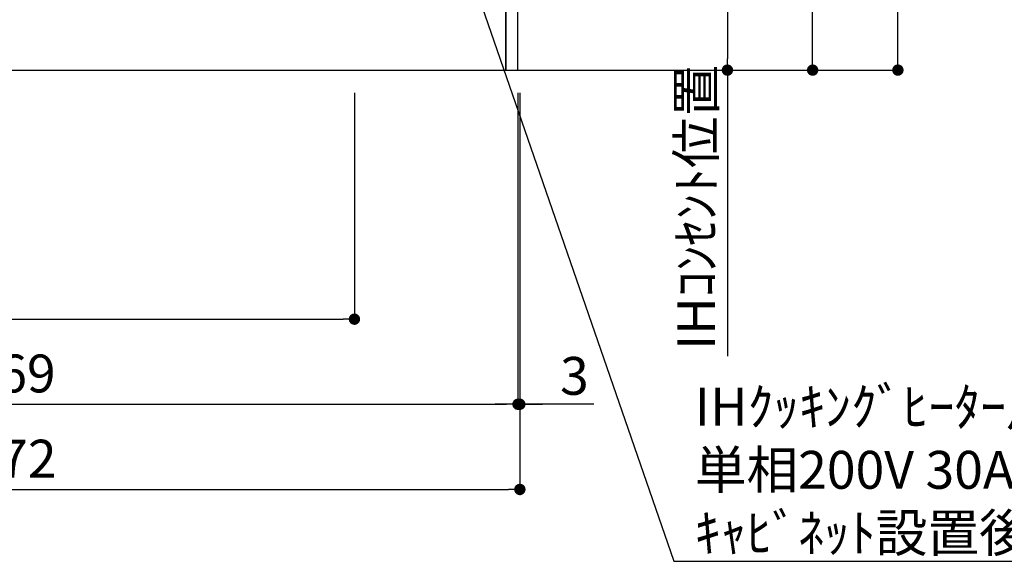
# Model space of a CAD drawing. Extents: x 0 to 26473, y -33085 to -24215.
# Drawn here: x 18733 to 20292, y -31803 to -30945 of the extents above; entities that cross this region are included whole.
import ezdxf

# ---------------------------------------------------------------- set-up
doc = ezdxf.new("R2010")
doc.units = 0
doc.header["$LTSCALE"] = 50
doc.header["$MEASUREMENT"] = 0
doc.layers.get('0').update_dxf_attribs({"linetype": 'CONTINUOUS'})
doc.layers.get('DEFPOINTS').update_dxf_attribs({"color": 146, "linetype": 'CONTINUOUS'})
for name, color, linetype in [('111-壁仕上', 3, 'CONTINUOUS'), ('120-キャビネット（外）', 7, 'CONTINUOUS'), ('160-文字', 254, 'CONTINUOUS'), ('166-寸法B', 11, 'CONTINUOUS')]:
    doc.layers.add(name, color=color, linetype=linetype)
doc.styles.add('KH001', font='txt')
doc.dimstyles.new('KH1xx030', dxfattribs={"dimscale": 30, "dimtxt": 2, "dimasz": 0.6, "dimexe": 0.3, "dimexo": 1.2, "dimgap": 0.5, "dimtad": 3, "dimdec": 1, "dimdsep": 46, "dimlunit": 6, "dimtxsty": 'KH001', "dimblk": 'DOT', "dimcen": 1, "dimdle": 1, "dimclrd": 256, "dimclre": 256, "dimclrt": 256, "dimadec": 0, "dimazin": 0, "dimtfac": 1, "dimtdec": 1, "dimtix": 1, "dimtmove": 2, "dimatfit": 3, "dimldrblk": 'CLOSEDBLANK', "dimfxl": 1, "dimtolj": 1, "dimtzin": 0, "dimlwd": -1, "dimlwe": -1, "dimarcsym": 0})

# ---------------------------------------------------------------- blocks, each defined once
blk = doc.blocks.new('_Dot')
at = {"color": 0, "linetype": 'ByBlock', "lineweight": -2}
blk.add_line((-0.5, 0), (-1, 0), dxfattribs=at)
at = {"color": 0, "linetype": 'ByBlock', "const_width": 0.5}
blk.add_lwpolyline([(-0.25, 0, 1), (0.25, 0, 1)], format="xyb", close=True, dxfattribs=at)
blk = doc.blocks.new('*D265')
at = {"layer": '166-寸法B', "transparency": 16777216}
for p, q in [((17852.8, -31060.9), (17852.8, -31563.5)), ((19521.8, -31060.9), (19521.8, -31563.5)), ((17870.8, -31554.5), (19503.8, -31554.5))]:
    blk.add_line(p, q, dxfattribs=at)
at = {"layer": 'DEFPOINTS', "color": 0, "transparency": 16777216}
for p in [(17852.8, -31024.9), (19521.8, -31024.9), (19521.8, -31554.5)]:
    blk.add_point(p, dxfattribs=at)
at = {"layer": '166-寸法B', "transparency": 16777216, "xscale": 18, "yscale": 18, "zscale": 18, "rotation": 180}
blk.add_blockref('_Dot', (17852.8, -31554.5), dxfattribs=at)
at = {"layer": '166-寸法B', "transparency": 16777216, "xscale": 18, "yscale": 18, "zscale": 18}
blk.add_blockref('_Dot', (19521.8, -31554.5), dxfattribs=at)
at = {"layer": '166-寸法B', "transparency": 16777216, "insert": (18687.3, -31505.7), "char_height": 60, "attachment_point": 5, "style": 'KH001'}
blk.add_mtext('\\A1;1,669', dxfattribs=at)
blk = doc.blocks.new('_ClosedBlank')
at = {"color": 0, "linetype": 'ByBlock', "lineweight": -2}
for p, q in [((-1, 0.167), (0, 0)), ((-1, 0.167), (-1, -0.167)), ((0, 0), (-1, -0.167))]:
    blk.add_line(p, q, dxfattribs=at)
blk = doc.blocks.new('*D266')
at = {"layer": '166-寸法B', "transparency": 16777216}
for p, q in [((19262.8, -31060.9), (19262.8, -31428.6)), ((17852.8, -31484.7), (17852.8, -31410.6)), ((17870.8, -31419.6), (19244.8, -31419.6))]:
    blk.add_line(p, q, dxfattribs=at)
at = {"layer": 'DEFPOINTS', "color": 0, "transparency": 16777216}
for p in [(19262.8, -31024.9), (19262.8, -31419.6), (17852.8, -31520.7)]:
    blk.add_point(p, dxfattribs=at)
at = {"layer": '166-寸法B', "transparency": 16777216, "xscale": 18, "yscale": 18, "zscale": 18, "rotation": 180}
blk.add_blockref('_Dot', (17852.8, -31419.6), dxfattribs=at)
at = {"layer": '166-寸法B', "transparency": 16777216, "xscale": 18, "yscale": 18, "zscale": 18}
blk.add_blockref('_Dot', (19262.8, -31419.6), dxfattribs=at)
at = {"layer": '166-寸法B', "transparency": 16777216, "insert": (18557.8, -31370.8), "char_height": 60, "attachment_point": 5, "style": 'KH001'}
blk.add_mtext('\\A1;1,410', dxfattribs=at)
blk = doc.blocks.new('*D271')
at = {"layer": '166-寸法B', "transparency": 16777216}
for p, q in [((17852.8, -31060.9), (17852.8, -31698.5)), ((19524.8, -31060.9), (19524.8, -31698.5)), ((17870.8, -31689.5), (19506.8, -31689.5))]:
    blk.add_line(p, q, dxfattribs=at)
at = {"layer": 'DEFPOINTS', "color": 0, "transparency": 16777216}
for p in [(17852.8, -31024.9), (19524.8, -31024.9), (19524.8, -31689.5)]:
    blk.add_point(p, dxfattribs=at)
at = {"layer": '166-寸法B', "transparency": 16777216, "xscale": 18, "yscale": 18, "zscale": 18, "rotation": 180}
blk.add_blockref('_Dot', (17852.8, -31689.5), dxfattribs=at)
at = {"layer": '166-寸法B', "transparency": 16777216, "xscale": 18, "yscale": 18, "zscale": 18}
blk.add_blockref('_Dot', (19524.8, -31689.5), dxfattribs=at)
at = {"layer": '166-寸法B', "transparency": 16777216, "insert": (18688.8, -31640.7), "char_height": 60, "attachment_point": 5, "style": 'KH001'}
blk.add_mtext('\\A1;1,672', dxfattribs=at)
blk = doc.blocks.new('*D272')
at = {"layer": '166-寸法B', "transparency": 16777216}
for p, q in [((19521.8, -31060.9), (19521.8, -31563.5)), ((19524.8, -31060.9), (19524.8, -31563.5)), ((19503.8, -31554.5), (19485.8, -31554.5)), ((19521.8, -31554.5), (19524.8, -31554.5)), ((19521.8, -31554.5), (19524.8, -31554.5)), ((19641.7, -31554.5), (19524.8, -31554.5)), ((19542.8, -31554.5), (19560.8, -31554.5))]:
    blk.add_line(p, q, dxfattribs=at)
at = {"layer": 'DEFPOINTS', "color": 0, "transparency": 16777216}
for p in [(19521.8, -31024.9), (19524.8, -31024.9), (19524.8, -31554.5)]:
    blk.add_point(p, dxfattribs=at)
at = {"layer": '166-寸法B', "transparency": 16777216, "xscale": 18, "yscale": 18, "zscale": 18}
blk.add_blockref('_Dot', (19521.8, -31554.5), dxfattribs=at)
at = {"layer": '166-寸法B', "transparency": 16777216, "xscale": 18, "yscale": 18, "zscale": 18, "rotation": 180}
blk.add_blockref('_Dot', (19524.8, -31554.5), dxfattribs=at)
at = {"layer": '166-寸法B', "transparency": 16777216, "insert": (19611.2, -31509.5), "char_height": 60, "attachment_point": 5, "style": 'KH001'}
blk.add_mtext('\\A1;3', dxfattribs=at)
blk = doc.blocks.new('*D284')
at = {"layer": '166-寸法B', "transparency": 16777216}
for p, q in [((19557.8, -30334.9), (19862.5, -30334.9)), ((19853.5, -30352.9), (19853.5, -31006.9)), ((19637.3, -31024.9), (19862.5, -31024.9))]:
    blk.add_line(p, q, dxfattribs=at)
at = {"layer": 'DEFPOINTS', "color": 0, "transparency": 16777216}
for p in [(19521.8, -30334.9), (19601.3, -31024.9), (19853.5, -31024.9)]:
    blk.add_point(p, dxfattribs=at)
at = {"layer": '166-寸法B', "transparency": 16777216, "xscale": 18, "yscale": 18, "zscale": 18}
for p, rotation in [((19853.5, -30334.9), 90), ((19853.5, -31024.9), 270)]:
    blk.add_blockref('_Dot', p, dxfattribs=dict(at, rotation=rotation))
at = {"layer": '166-寸法B', "transparency": 16777216, "insert": (19808.5, -30679.9), "char_height": 60, "attachment_point": 5, "rotation": 90, "style": 'KH001'}
blk.add_mtext('\\A1;690', dxfattribs=at)
blk = doc.blocks.new('*D285')
at = {"layer": '166-寸法B', "transparency": 16777216}
for p, q in [((19853.5, -31024.9), (19853.5, -31006.9)), ((19684.4, -31024.9), (19862.5, -31024.9)), ((19853.5, -31024.9), (19853.5, -31460.2)), ((19853.5, -31460.2), (19853.5, -31478.2))]:
    blk.add_line(p, q, dxfattribs=at)
at = {"layer": 'DEFPOINTS', "color": 0, "transparency": 16777216}
for p in [(19648.4, -31024.9), (19774.2, -31460.2), (19853.5, -31460.2)]:
    blk.add_point(p, dxfattribs=at)
at = {"layer": '166-寸法B', "transparency": 16777216, "insert": (19804, -31242.6), "char_height": 60, "attachment_point": 5, "rotation": 90, "style": 'KH001'}
blk.add_mtext('\\A1;IHｺﾝｾﾝﾄ位置', dxfattribs=at)
blk = doc.blocks.new('_None')
blk = doc.blocks.new('*D286')
at = {"layer": '166-寸法B', "transparency": 16777216}
for p, q in [((19690.5, -30164.9), (19997.5, -30164.9)), ((19988.5, -31006.9), (19988.5, -30182.9)), ((19684.4, -31024.9), (19997.5, -31024.9))]:
    blk.add_line(p, q, dxfattribs=at)
at = {"layer": 'DEFPOINTS', "color": 0, "transparency": 16777216}
for p in [(19654.5, -30164.9), (19988.5, -30164.9), (19648.4, -31024.9)]:
    blk.add_point(p, dxfattribs=at)
at = {"layer": '166-寸法B', "transparency": 16777216, "xscale": 18, "yscale": 18, "zscale": 18}
for p, rotation in [((19988.5, -30164.9), 90), ((19988.5, -31024.9), 270)]:
    blk.add_blockref('_Dot', p, dxfattribs=dict(at, rotation=rotation))
at = {"layer": '166-寸法B', "transparency": 16777216, "insert": (19938.4, -30594.9), "char_height": 60, "attachment_point": 5, "rotation": 90, "style": 'KH001'}
blk.add_mtext('\\A1;860(910)', dxfattribs=at)
blk = doc.blocks.new('*D287')
at = {"layer": '166-寸法B', "transparency": 16777216}
for p, q in [((19675.9, -28624.9), (20132.5, -28624.9)), ((20123.5, -31006.9), (20123.5, -28642.9)), ((19684.4, -31024.9), (20132.5, -31024.9))]:
    blk.add_line(p, q, dxfattribs=at)
at = {"layer": 'DEFPOINTS', "color": 0, "transparency": 16777216}
for p in [(19639.9, -28624.9), (20123.5, -28624.9), (19648.4, -31024.9)]:
    blk.add_point(p, dxfattribs=at)
at = {"layer": '166-寸法B', "transparency": 16777216, "xscale": 18, "yscale": 18, "zscale": 18}
for p, rotation in [((20123.5, -28624.9), 90), ((20123.5, -31024.9), 270)]:
    blk.add_blockref('_Dot', p, dxfattribs=dict(at, rotation=rotation))
at = {"layer": '166-寸法B', "transparency": 16777216, "insert": (20074.6, -29824.9), "char_height": 60, "attachment_point": 5, "rotation": 90, "style": 'KH001'}
blk.add_mtext('\\A1;2,400', dxfattribs=at)

msp = doc.modelspace()

# ---------------------------------------------------------------- linework, layer by layer
at = {"layer": '111-壁仕上', "ltscale": 2}
msp.add_line((17852.82, -31024.89), (19854.06, -31024.89), dxfattribs=at)
at = {"layer": '120-キャビネット（外）', "color": 6}
for points in [[(19521.82, -30204.89), (19502.82, -30204.89), (19502.82, -31024.89), (19521.82, -31024.89)], [(19502.82, -30924.89), (18418.82, -30924.89), (18418.82, -31024.89), (19502.82, -31024.89)]]:
    msp.add_lwpolyline(points, close=True, dxfattribs=at)

# ---------------------------------------------------------------- texts
at = {"layer": '160-文字', "insert": (19801.87, -31788.42), "char_height": 60, "attachment_point": 7, "style": 'KH001'}
msp.add_mtext('\\A1;IHｸｯｷﾝｸﾞﾋｰﾀｰ用ｺﾝｾﾝﾄ\\P単相200V 30A 接地極付露出型 専用回路\\Pｷｬﾋﾞﾈｯﾄ設置後、背板に取付', dxfattribs=at)

# ---------------------------------------------------------------- dimensions: what is measured, and where the dimension line sits
at = {"layer": '166-寸法B'}
for base, p1, p2, picture, middle in [((20123.45, -28624.89), (19648.44, -31024.89), (19639.89, -28624.89), '*D287', (20074.65, -29824.89)), ((19853.45, -31024.89), (19521.82, -30334.89), (19601.26, -31024.89), '*D284', (19808.45, -30679.89))]:
    dim = msp.add_linear_dim(base=base, p1=p1, p2=p2, angle=90, dimstyle='KH1xx030', dxfattribs=at)
    dim.commit()
    dim.dimension.update_dxf_attribs({"geometry": picture, "text_midpoint": middle})
dim = msp.add_linear_dim(base=(19988.45, -30164.89), p1=(19648.44, -31024.89), p2=(19654.45, -30164.89), angle=90, dimstyle='KH1xx030', override={"dimpost": '(910)'}, dxfattribs=at)
dim.commit()
dim.dimension.update_dxf_attribs({"geometry": '*D286', "text_midpoint": (19938.43, -30594.89)})
dim = msp.add_linear_dim(base=(19853.45, -31460.23), p1=(19648.44, -31024.89), p2=(19774.16, -31460.23), angle=90, text='IHｺﾝｾﾝﾄ位置', dimstyle='KH1xx030', override={"dimjust": 2, "dimblk1": 'None', "dimblk2": 'None', "dimsah": 1, "dimse2": 1}, dxfattribs=at)
dim.commit()
dim.dimension.update_dxf_attribs({"geometry": '*D285', "text_midpoint": (19804.04, -31242.56)})
for base, p1, p2, picture, middle in [((19521.82, -31554.54), (17852.82, -31024.89), (19521.82, -31024.89), '*D265', (18687.32, -31505.73)), ((19262.82, -31419.62), (17852.82, -31520.75), (19262.82, -31024.89), '*D266', (18557.82, -31370.81)), ((19524.82, -31689.54), (17852.82, -31024.89), (19524.82, -31024.89), '*D271', (18688.82, -31640.73))]:
    dim = msp.add_linear_dim(base=base, p1=p1, p2=p2, dimstyle='KH1xx030', dxfattribs=at)
    dim.commit()
    dim.dimension.update_dxf_attribs({"geometry": picture, "text_midpoint": middle})
dim = msp.add_linear_dim(base=(19524.82, -31554.54), p1=(19521.82, -31024.89), p2=(19524.82, -31024.89), angle=180, dimstyle='KH1xx030', override={"dimtmove": 1}, dxfattribs=at)
dim.commit()
dim.dimension.update_dxf_attribs({"geometry": '*D272', "text_midpoint": (19611.18, -31554.54), "dimtype": 128})

# ---------------------------------------------------------------- leaders
at = {"layer": '160-文字', "annotation_type": 0, "has_hookline": 1, "hookline_direction": 0, "text_width": 1397.06}
msp.add_leader([(19261.19, -30334.89), (19768.87, -31803.42), (19786.87, -31803.42)], dimstyle='KH1xx030', override={"dimgap": 0.5, "dimtad": 1}, dxfattribs=at)

doc.saveas('drawing.dxf')
